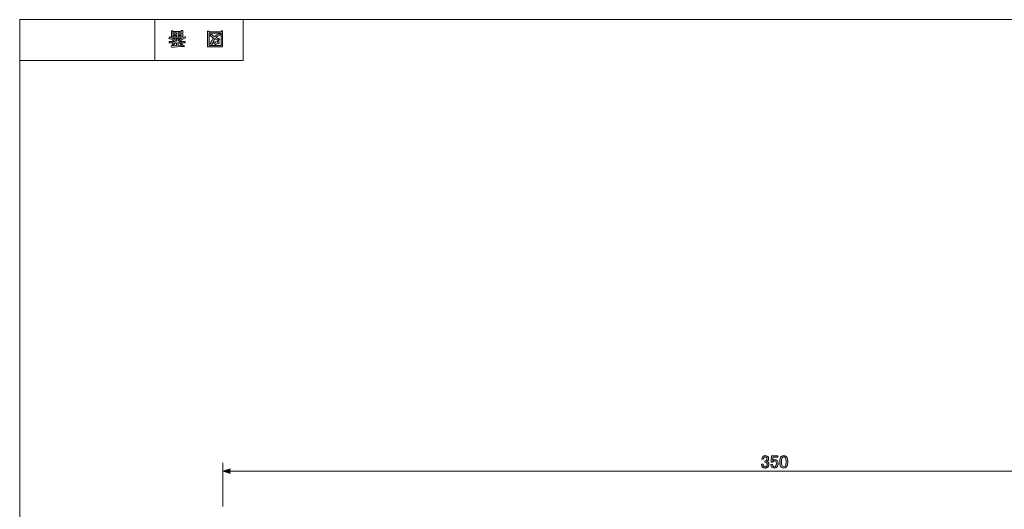
# Model space of a CAD drawing. Units: inches. Extents: x -90 to 299, y 10 to 341.
# Drawn here: x -90 to 77, y 204 to 287 of the extents above; entities that cross this region are included whole.
import ezdxf

# ---------------------------------------------------------------- set-up
doc = ezdxf.new("R2010")
doc.units = ezdxf.units.IN
doc.header["$MEASUREMENT"] = 0
doc.layers.add('_U+30EC_U+30A4_U+30E4_U+30FC 1', color=7, linetype='Continuous')

# ---------------------------------------------------------------- blocks, each defined once
blk = doc.blocks.new('block 9')
at = {"layer": '_U+30EC_U+30A4_U+30E4_U+30FC 1'}
h = blk.add_hatch(color=7, dxfattribs=at)
h.dxf.hatch_style = 2
h.paths.add_polyline_path([(-58.3, 284.68), (-58.3, 284.56), (-56.24, 284.56), (-56.24, 284.71), (-55.99, 284.71), (-55.99, 282), (-58.55, 282), (-58.55, 284.68)])
h.paths.add_polyline_path([(-58.3, 282.24), (-56.24, 282.24), (-56.24, 284.32), (-58.3, 284.32)])
edge = h.paths.add_edge_path()
edge.add_spline(control_points=[(-58.13, 283.91), (-58.13, 283.91), (-57.93, 284.15), (-57.93, 284.15), (-57.75, 283.99), (-57.55, 283.86), (-57.33, 283.75), (-57.14, 283.94), (-56.87, 284.11), (-56.51, 284.24), (-56.51, 284.24), (-56.35, 284.02), (-56.35, 284.02), (-56.69, 283.88), (-56.93, 283.75), (-57.09, 283.61), (-56.9, 283.51), (-56.68, 283.41), (-56.44, 283.31), (-56.44, 283.31), (-56.6, 283.11), (-56.6, 283.11), (-56.8, 283.19), (-57.03, 283.28), (-57.28, 283.4), (-57.47, 283.17), (-57.64, 282.84), (-57.8, 282.41), (-57.8, 282.41), (-58.07, 282.52), (-58.07, 282.52), (-58.14, 282.54), (-58.13, 282.57), (-58.03, 282.61), (-57.88, 283.01), (-57.7, 283.32), (-57.52, 283.53), (-57.74, 283.63), (-57.94, 283.76), (-58.13, 283.91)], knot_values=[0, 0, 0, 0, 1, 1, 1, 2, 2, 2, 3, 3, 3, 4, 4, 4, 5, 5, 5, 6, 6, 6, 7, 7, 7, 8, 8, 8, 9, 9, 9, 10, 10, 10, 11, 11, 11, 12, 12, 12, 13, 13, 13, 13], degree=3, periodic=1)
edge = h.paths.add_edge_path()
edge.add_spline(control_points=[(-57.28, 282.93), (-57.21, 282.77), (-57.13, 282.62), (-57.02, 282.48), (-57.02, 282.48), (-57.23, 282.36), (-57.23, 282.36), (-57.36, 282.51), (-57.46, 282.65), (-57.51, 282.8), (-57.51, 282.8), (-57.28, 282.93), (-57.28, 282.93)], knot_values=[0, 0, 0, 0, 1, 1, 1, 2, 2, 2, 3, 3, 3, 4, 4, 4, 4], degree=3, periodic=1)
edge = h.paths.add_edge_path()
edge.add_spline(control_points=[(-56.73, 282.49), (-56.84, 282.62), (-56.93, 282.77), (-57, 282.93), (-57, 282.93), (-56.78, 283.07), (-56.78, 283.07), (-56.71, 282.91), (-56.62, 282.75), (-56.51, 282.62), (-56.51, 282.62), (-56.73, 282.49), (-56.73, 282.49)], knot_values=[0, 0, 0, 0, 1, 1, 1, 2, 2, 2, 3, 3, 3, 4, 4, 4, 4], degree=3, periodic=1)
at = {"layer": '_U+30EC_U+30A4_U+30E4_U+30FC 1', "lineweight": 0}
for points in [[(-58.3, 284.68), (-58.3, 284.56), (-56.24, 284.56), (-56.24, 284.71), (-55.99, 284.71), (-55.99, 282), (-58.55, 282), (-58.55, 284.68), (-58.3, 284.68)], [(-58.3, 282.24), (-56.24, 282.24), (-56.24, 284.32), (-58.3, 284.32), (-58.3, 282.24)]]:
    blk.add_lwpolyline(points, dxfattribs=at)
for points, knots in [([(-58.13, 283.91), (-58.13, 283.91), (-57.93, 284.15), (-57.93, 284.15), (-57.75, 283.99), (-57.55, 283.86), (-57.33, 283.75), (-57.14, 283.94), (-56.87, 284.11), (-56.51, 284.24), (-56.51, 284.24), (-56.35, 284.02), (-56.35, 284.02), (-56.69, 283.88), (-56.93, 283.75), (-57.09, 283.61), (-56.9, 283.51), (-56.68, 283.41), (-56.44, 283.31), (-56.44, 283.31), (-56.6, 283.11), (-56.6, 283.11), (-56.8, 283.19), (-57.03, 283.28), (-57.28, 283.4), (-57.47, 283.17), (-57.64, 282.84), (-57.8, 282.41), (-57.8, 282.41), (-58.07, 282.52), (-58.07, 282.52), (-58.14, 282.54), (-58.13, 282.57), (-58.03, 282.61), (-57.88, 283.01), (-57.7, 283.32), (-57.52, 283.53), (-57.74, 283.63), (-57.94, 283.76), (-58.13, 283.91)], [0, 0, 0, 0, 1, 1, 1, 2, 2, 2, 3, 3, 3, 4, 4, 4, 5, 5, 5, 6, 6, 6, 7, 7, 7, 8, 8, 8, 9, 9, 9, 10, 10, 10, 11, 11, 11, 12, 12, 12, 13, 13, 13, 13]), ([(-57.28, 282.93), (-57.21, 282.77), (-57.13, 282.62), (-57.02, 282.48), (-57.02, 282.48), (-57.23, 282.36), (-57.23, 282.36), (-57.36, 282.51), (-57.46, 282.65), (-57.51, 282.8), (-57.51, 282.8), (-57.28, 282.93), (-57.28, 282.93)], [0, 0, 0, 0, 1, 1, 1, 2, 2, 2, 3, 3, 3, 4, 4, 4, 4]), ([(-56.73, 282.49), (-56.84, 282.62), (-56.93, 282.77), (-57, 282.93), (-57, 282.93), (-56.78, 283.07), (-56.78, 283.07), (-56.71, 282.91), (-56.62, 282.75), (-56.51, 282.62), (-56.51, 282.62), (-56.73, 282.49), (-56.73, 282.49)], [0, 0, 0, 0, 1, 1, 1, 2, 2, 2, 3, 3, 3, 4, 4, 4, 4])]:
    blk.add_open_spline(points, degree=3, knots=knots, dxfattribs=at)
blk = doc.blocks.new('block 11')
at = {"layer": '_U+30EC_U+30A4_U+30E4_U+30FC 1'}
h = blk.add_hatch(color=7, dxfattribs=at)
h.dxf.hatch_style = 2
edge = h.paths.add_edge_path()
edge.add_spline(control_points=[(-65.12, 283.42), (-65.12, 283.42), (-65.03, 283.71), (-65.03, 283.71), (-64.87, 283.66), (-64.75, 283.61), (-64.68, 283.56), (-64.68, 283.56), (-64.68, 284.73), (-64.68, 284.73), (-64.68, 284.73), (-64.43, 284.73), (-64.43, 284.73), (-64.43, 284.73), (-64.43, 284.61), (-64.43, 284.61), (-64.43, 284.61), (-63, 284.61), (-63, 284.61), (-63, 284.61), (-63, 284.77), (-63, 284.77), (-63, 284.77), (-62.75, 284.77), (-62.75, 284.77), (-62.75, 284.77), (-62.75, 283.6), (-62.75, 283.6), (-62.66, 283.65), (-62.54, 283.7), (-62.37, 283.75), (-62.37, 283.75), (-62.23, 283.51), (-62.23, 283.51), (-62.66, 283.39), (-63.03, 283.18), (-63.35, 282.9), (-63.35, 282.9), (-62.32, 282.9), (-62.32, 282.9), (-62.32, 282.9), (-62.32, 282.66), (-62.32, 282.66), (-62.32, 282.66), (-63, 282.66), (-63, 282.66), (-62.92, 282.55), (-62.86, 282.47), (-62.81, 282.41), (-62.81, 282.41), (-63.02, 282.32), (-63.02, 282.32), (-63.1, 282.39), (-63.17, 282.47), (-63.24, 282.58), (-63.24, 282.58), (-63.06, 282.66), (-63.06, 282.66), (-63.06, 282.66), (-63.56, 282.66), (-63.56, 282.66), (-63.56, 282.66), (-63.56, 282.24), (-63.56, 282.24), (-63.56, 282.24), (-62.55, 282.27), (-62.55, 282.27), (-62.55, 282.27), (-62.47, 282.07), (-62.47, 282.07), (-63.43, 282.05), (-64.14, 282), (-64.62, 281.92), (-64.62, 281.92), (-64.75, 282.13), (-64.75, 282.13), (-64.76, 282.17), (-64.73, 282.18), (-64.66, 282.16), (-64.66, 282.16), (-63.82, 282.22), (-63.82, 282.22), (-63.82, 282.22), (-63.82, 282.66), (-63.82, 282.66), (-63.82, 282.66), (-64.05, 282.66), (-64.05, 282.66), (-64.05, 282.66), (-64.32, 282.22), (-64.32, 282.22), (-64.32, 282.22), (-64.54, 282.34), (-64.54, 282.34), (-64.59, 282.39), (-64.57, 282.4), (-64.51, 282.39), (-64.51, 282.39), (-64.31, 282.66), (-64.31, 282.66), (-64.31, 282.66), (-65.06, 282.66), (-65.06, 282.66), (-65.06, 282.66), (-65.06, 282.9), (-65.06, 282.9), (-65.06, 282.9), (-64.07, 282.9), (-64.07, 282.9), (-64.32, 283.11), (-64.67, 283.29), (-65.12, 283.42)], knot_values=[0, 0, 0, 0, 1, 1, 1, 2, 2, 2, 3, 3, 3, 4, 4, 4, 5, 5, 5, 6, 6, 6, 7, 7, 7, 8, 8, 8, 9, 9, 9, 10, 10, 10, 11, 11, 11, 12, 12, 12, 13, 13, 13, 14, 14, 14, 15, 15, 15, 16, 16, 16, 17, 17, 17, 18, 18, 18, 19, 19, 19, 20, 20, 20, 21, 21, 21, 22, 22, 22, 23, 23, 23, 24, 24, 24, 25, 25, 25, 26, 26, 26, 27, 27, 27, 28, 28, 28, 29, 29, 29, 30, 30, 30, 31, 31, 31, 32, 32, 32, 33, 33, 33, 34, 34, 34, 35, 35, 35, 36, 36, 36, 37, 37, 37, 37], degree=3, periodic=1)
edge = h.paths.add_edge_path()
edge.add_spline(control_points=[(-64.53, 283.5), (-64.31, 283.41), (-64.07, 283.24), (-63.82, 283.01), (-63.82, 283.01), (-63.82, 283.44), (-63.82, 283.44), (-63.82, 283.44), (-63.56, 283.44), (-63.56, 283.44), (-63.56, 283.44), (-63.56, 283.01), (-63.56, 283.01), (-63.36, 283.23), (-63.15, 283.39), (-62.91, 283.5), (-62.91, 283.5), (-64.53, 283.5), (-64.53, 283.5)], knot_values=[0, 0, 0, 0, 1, 1, 1, 2, 2, 2, 3, 3, 3, 4, 4, 4, 5, 5, 5, 6, 6, 6, 6], degree=3, periodic=1)
h.paths.add_polyline_path([(-64.43, 284.41), (-64.43, 284.15), (-63.82, 284.15), (-63.82, 284.41)])
h.paths.add_polyline_path([(-64.43, 283.95), (-64.43, 283.7), (-63.82, 283.7), (-63.82, 283.95)])
h.paths.add_polyline_path([(-63.56, 284.15), (-63, 284.15), (-63, 284.41), (-63.56, 284.41)])
h.paths.add_polyline_path([(-63.56, 283.95), (-63.56, 283.7), (-63, 283.7), (-63, 283.95)])
at = {"layer": '_U+30EC_U+30A4_U+30E4_U+30FC 1', "lineweight": 0}
for points in [[(-64.43, 284.41), (-64.43, 284.15), (-63.82, 284.15), (-63.82, 284.41), (-64.43, 284.41)], [(-63.56, 284.15), (-63, 284.15), (-63, 284.41), (-63.56, 284.41), (-63.56, 284.15)], [(-64.43, 283.95), (-64.43, 283.7), (-63.82, 283.7), (-63.82, 283.95), (-64.43, 283.95)], [(-63.56, 283.95), (-63.56, 283.7), (-63, 283.7), (-63, 283.95), (-63.56, 283.95)]]:
    blk.add_lwpolyline(points, dxfattribs=at)
for points, knots in [([(-65.12, 283.42), (-65.12, 283.42), (-65.03, 283.71), (-65.03, 283.71), (-64.87, 283.66), (-64.75, 283.61), (-64.68, 283.56), (-64.68, 283.56), (-64.68, 284.73), (-64.68, 284.73), (-64.68, 284.73), (-64.43, 284.73), (-64.43, 284.73), (-64.43, 284.73), (-64.43, 284.61), (-64.43, 284.61), (-64.43, 284.61), (-63, 284.61), (-63, 284.61), (-63, 284.61), (-63, 284.77), (-63, 284.77), (-63, 284.77), (-62.75, 284.77), (-62.75, 284.77), (-62.75, 284.77), (-62.75, 283.6), (-62.75, 283.6), (-62.66, 283.65), (-62.54, 283.7), (-62.37, 283.75), (-62.37, 283.75), (-62.23, 283.51), (-62.23, 283.51), (-62.66, 283.39), (-63.03, 283.18), (-63.35, 282.9), (-63.35, 282.9), (-62.32, 282.9), (-62.32, 282.9), (-62.32, 282.9), (-62.32, 282.66), (-62.32, 282.66), (-62.32, 282.66), (-63, 282.66), (-63, 282.66), (-62.92, 282.55), (-62.86, 282.47), (-62.81, 282.41), (-62.81, 282.41), (-63.02, 282.32), (-63.02, 282.32), (-63.1, 282.39), (-63.17, 282.47), (-63.24, 282.58), (-63.24, 282.58), (-63.06, 282.66), (-63.06, 282.66), (-63.06, 282.66), (-63.56, 282.66), (-63.56, 282.66), (-63.56, 282.66), (-63.56, 282.24), (-63.56, 282.24), (-63.56, 282.24), (-62.55, 282.27), (-62.55, 282.27), (-62.55, 282.27), (-62.47, 282.07), (-62.47, 282.07), (-63.43, 282.05), (-64.14, 282), (-64.62, 281.92), (-64.62, 281.92), (-64.75, 282.13), (-64.75, 282.13), (-64.76, 282.17), (-64.73, 282.18), (-64.66, 282.16), (-64.66, 282.16), (-63.82, 282.22), (-63.82, 282.22), (-63.82, 282.22), (-63.82, 282.66), (-63.82, 282.66), (-63.82, 282.66), (-64.05, 282.66), (-64.05, 282.66), (-64.05, 282.66), (-64.32, 282.22), (-64.32, 282.22), (-64.32, 282.22), (-64.54, 282.34), (-64.54, 282.34), (-64.59, 282.39), (-64.57, 282.4), (-64.51, 282.39), (-64.51, 282.39), (-64.31, 282.66), (-64.31, 282.66), (-64.31, 282.66), (-65.06, 282.66), (-65.06, 282.66), (-65.06, 282.66), (-65.06, 282.9), (-65.06, 282.9), (-65.06, 282.9), (-64.07, 282.9), (-64.07, 282.9), (-64.32, 283.11), (-64.67, 283.29), (-65.12, 283.42)], [0, 0, 0, 0, 1, 1, 1, 2, 2, 2, 3, 3, 3, 4, 4, 4, 5, 5, 5, 6, 6, 6, 7, 7, 7, 8, 8, 8, 9, 9, 9, 10, 10, 10, 11, 11, 11, 12, 12, 12, 13, 13, 13, 14, 14, 14, 15, 15, 15, 16, 16, 16, 17, 17, 17, 18, 18, 18, 19, 19, 19, 20, 20, 20, 21, 21, 21, 22, 22, 22, 23, 23, 23, 24, 24, 24, 25, 25, 25, 26, 26, 26, 27, 27, 27, 28, 28, 28, 29, 29, 29, 30, 30, 30, 31, 31, 31, 32, 32, 32, 33, 33, 33, 34, 34, 34, 35, 35, 35, 36, 36, 36, 37, 37, 37, 37]), ([(-64.53, 283.5), (-64.31, 283.41), (-64.07, 283.24), (-63.82, 283.01), (-63.82, 283.01), (-63.82, 283.44), (-63.82, 283.44), (-63.82, 283.44), (-63.56, 283.44), (-63.56, 283.44), (-63.56, 283.44), (-63.56, 283.01), (-63.56, 283.01), (-63.36, 283.23), (-63.15, 283.39), (-62.91, 283.5), (-62.91, 283.5), (-64.53, 283.5), (-64.53, 283.5)], [0, 0, 0, 0, 1, 1, 1, 2, 2, 2, 3, 3, 3, 4, 4, 4, 5, 5, 5, 6, 6, 6, 6])]:
    blk.add_open_spline(points, degree=3, knots=knots, dxfattribs=at)
blk = doc.blocks.new('block 87')
at = {"layer": '_U+30EC_U+30A4_U+30E4_U+30FC 1'}
h = blk.add_hatch(color=7, dxfattribs=at)
h.dxf.hatch_style = 2
edge = h.paths.add_edge_path()
edge.add_spline(control_points=[(35.5, 212.01), (35.5, 212.2), (35.56, 212.35), (35.68, 212.48), (35.79, 212.58), (35.92, 212.64), (36.08, 212.64), (36.26, 212.64), (36.4, 212.58), (36.51, 212.48), (36.61, 212.38), (36.66, 212.25), (36.66, 212.08), (36.66, 211.92), (36.61, 211.8), (36.53, 211.71), (36.47, 211.66), (36.41, 211.62), (36.35, 211.62), (36.43, 211.59), (36.5, 211.55), (36.56, 211.49), (36.66, 211.4), (36.7, 211.26), (36.7, 211.1), (36.7, 210.92), (36.65, 210.77), (36.53, 210.66), (36.42, 210.54), (36.26, 210.49), (36.05, 210.49), (35.88, 210.49), (35.74, 210.54), (35.62, 210.66), (35.51, 210.77), (35.45, 210.91), (35.45, 211.06), (35.45, 211.06), (35.45, 211.16), (35.45, 211.16), (35.45, 211.16), (35.73, 211.16), (35.73, 211.16), (35.73, 211.16), (35.73, 211.08), (35.73, 211.08), (35.73, 210.97), (35.77, 210.88), (35.84, 210.81), (35.9, 210.75), (35.97, 210.72), (36.05, 210.72), (36.16, 210.72), (36.25, 210.75), (36.31, 210.82), (36.38, 210.88), (36.41, 210.99), (36.41, 211.12), (36.41, 211.24), (36.38, 211.33), (36.31, 211.4), (36.25, 211.46), (36.17, 211.49), (36.09, 211.49), (36.09, 211.49), (35.99, 211.49), (35.99, 211.49), (35.99, 211.49), (35.99, 211.7), (35.99, 211.7), (35.99, 211.7), (36.07, 211.7), (36.07, 211.7), (36.14, 211.7), (36.21, 211.74), (36.27, 211.8), (36.34, 211.87), (36.37, 211.96), (36.37, 212.08), (36.37, 212.19), (36.34, 212.28), (36.27, 212.34), (36.23, 212.39), (36.16, 212.42), (36.08, 212.42), (36, 212.42), (35.94, 212.39), (35.88, 212.33), (35.82, 212.26), (35.78, 212.16), (35.77, 212.01), (35.77, 212.01), (35.5, 212.01), (35.5, 212.01)], knot_values=[0, 0, 0, 0, 1, 1, 1, 2, 2, 2, 3, 3, 3, 4, 4, 4, 5, 5, 5, 6, 6, 6, 7, 7, 7, 8, 8, 8, 9, 9, 9, 10, 10, 10, 11, 11, 11, 12, 12, 12, 13, 13, 13, 14, 14, 14, 15, 15, 15, 16, 16, 16, 17, 17, 17, 18, 18, 18, 19, 19, 19, 20, 20, 20, 21, 21, 21, 22, 22, 22, 23, 23, 23, 24, 24, 24, 25, 25, 25, 26, 26, 26, 27, 27, 27, 28, 28, 28, 29, 29, 29, 30, 30, 30, 31, 31, 31, 31], degree=3, periodic=1)
h = blk.add_hatch(color=7, dxfattribs=at)
h.dxf.hatch_style = 2
edge = h.paths.add_edge_path()
edge.add_spline(control_points=[(37.17, 212.61), (37.17, 212.61), (38.23, 212.61), (38.23, 212.61), (38.23, 212.61), (38.23, 212.38), (38.23, 212.38), (38.23, 212.38), (37.41, 212.38), (37.41, 212.38), (37.41, 212.38), (37.41, 212.34), (37.41, 212.34), (37.4, 212.19), (37.38, 212.03), (37.37, 211.89), (37.36, 211.86), (37.36, 211.84), (37.36, 211.81), (37.46, 211.91), (37.58, 211.96), (37.7, 211.96), (37.86, 211.96), (38, 211.91), (38.11, 211.8), (38.22, 211.69), (38.28, 211.52), (38.28, 211.3), (38.28, 211.02), (38.2, 210.81), (38.06, 210.66), (37.94, 210.54), (37.8, 210.49), (37.63, 210.49), (37.46, 210.49), (37.33, 210.54), (37.22, 210.65), (37.11, 210.75), (37.05, 210.91), (37.02, 211.12), (37.02, 211.12), (37.31, 211.12), (37.31, 211.12), (37.32, 210.97), (37.36, 210.86), (37.43, 210.79), (37.48, 210.74), (37.54, 210.72), (37.61, 210.72), (37.71, 210.72), (37.79, 210.75), (37.85, 210.81), (37.94, 210.9), (37.98, 211.05), (37.98, 211.26), (37.98, 211.46), (37.95, 211.6), (37.87, 211.68), (37.82, 211.73), (37.77, 211.75), (37.7, 211.75), (37.6, 211.75), (37.52, 211.71), (37.44, 211.64), (37.39, 211.59), (37.36, 211.56), (37.34, 211.53), (37.34, 211.53), (37.1, 211.53), (37.1, 211.53), (37.11, 211.56), (37.11, 211.59), (37.11, 211.62), (37.11, 211.62), (37.17, 212.56), (37.17, 212.56), (37.17, 212.56), (37.17, 212.61), (37.17, 212.61)], knot_values=[0, 0, 0, 0, 1, 1, 1, 2, 2, 2, 3, 3, 3, 4, 4, 4, 5, 5, 5, 6, 6, 6, 7, 7, 7, 8, 8, 8, 9, 9, 9, 10, 10, 10, 11, 11, 11, 12, 12, 12, 13, 13, 13, 14, 14, 14, 15, 15, 15, 16, 16, 16, 17, 17, 17, 18, 18, 18, 19, 19, 19, 20, 20, 20, 21, 21, 21, 22, 22, 22, 23, 23, 23, 24, 24, 24, 25, 25, 25, 26, 26, 26, 26], degree=3, periodic=1)
h = blk.add_hatch(color=7, dxfattribs=at)
h.dxf.hatch_style = 2
edge = h.paths.add_edge_path()
edge.add_spline(control_points=[(38.55, 211.69), (38.55, 212.05), (38.63, 212.31), (38.79, 212.48), (38.91, 212.59), (39.05, 212.65), (39.22, 212.65), (39.4, 212.65), (39.54, 212.59), (39.65, 212.48), (39.82, 212.31), (39.9, 212.05), (39.9, 211.69), (39.9, 211.69), (39.9, 211.44), (39.9, 211.44), (39.9, 211.09), (39.82, 210.83), (39.65, 210.67), (39.54, 210.56), (39.4, 210.5), (39.22, 210.5), (39.05, 210.5), (38.91, 210.56), (38.79, 210.67), (38.63, 210.83), (38.55, 211.09), (38.55, 211.44), (38.55, 211.44), (38.55, 211.69), (38.55, 211.69)], knot_values=[0, 0, 0, 0, 1, 1, 1, 2, 2, 2, 3, 3, 3, 4, 4, 4, 5, 5, 5, 6, 6, 6, 7, 7, 7, 8, 8, 8, 9, 9, 9, 10, 10, 10, 10], degree=3, periodic=1)
edge = h.paths.add_edge_path()
edge.add_spline(control_points=[(39, 212.32), (38.9, 212.21), (38.84, 212.01), (38.84, 211.71), (38.84, 211.71), (38.84, 211.43), (38.84, 211.43), (38.84, 211.15), (38.9, 210.94), (39.02, 210.83), (39.08, 210.76), (39.15, 210.73), (39.22, 210.73), (39.31, 210.73), (39.38, 210.76), (39.45, 210.83), (39.55, 210.94), (39.61, 211.14), (39.61, 211.43), (39.61, 211.43), (39.61, 211.71), (39.61, 211.71), (39.61, 212.01), (39.55, 212.21), (39.45, 212.32), (39.38, 212.38), (39.31, 212.42), (39.22, 212.42), (39.14, 212.42), (39.07, 212.38), (39, 212.32)], knot_values=[0, 0, 0, 0, 1, 1, 1, 2, 2, 2, 3, 3, 3, 4, 4, 4, 5, 5, 5, 6, 6, 6, 7, 7, 7, 8, 8, 8, 9, 9, 9, 10, 10, 10, 10], degree=3, periodic=1)
at = {"layer": '_U+30EC_U+30A4_U+30E4_U+30FC 1', "lineweight": 0}
for points, knots in [([(35.5, 212.01), (35.5, 212.2), (35.56, 212.35), (35.68, 212.48), (35.79, 212.58), (35.92, 212.64), (36.08, 212.64), (36.26, 212.64), (36.4, 212.58), (36.51, 212.48), (36.61, 212.38), (36.66, 212.25), (36.66, 212.08), (36.66, 211.92), (36.61, 211.8), (36.53, 211.71), (36.47, 211.66), (36.41, 211.62), (36.35, 211.62), (36.43, 211.59), (36.5, 211.55), (36.56, 211.49), (36.66, 211.4), (36.7, 211.26), (36.7, 211.1), (36.7, 210.92), (36.65, 210.77), (36.53, 210.66), (36.42, 210.54), (36.26, 210.49), (36.05, 210.49), (35.88, 210.49), (35.74, 210.54), (35.62, 210.66), (35.51, 210.77), (35.45, 210.91), (35.45, 211.06), (35.45, 211.06), (35.45, 211.16), (35.45, 211.16), (35.45, 211.16), (35.73, 211.16), (35.73, 211.16), (35.73, 211.16), (35.73, 211.08), (35.73, 211.08), (35.73, 210.97), (35.77, 210.88), (35.84, 210.81), (35.9, 210.75), (35.97, 210.72), (36.05, 210.72), (36.16, 210.72), (36.25, 210.75), (36.31, 210.82), (36.38, 210.88), (36.41, 210.99), (36.41, 211.12), (36.41, 211.24), (36.38, 211.33), (36.31, 211.4), (36.25, 211.46), (36.17, 211.49), (36.09, 211.49), (36.09, 211.49), (35.99, 211.49), (35.99, 211.49), (35.99, 211.49), (35.99, 211.7), (35.99, 211.7), (35.99, 211.7), (36.07, 211.7), (36.07, 211.7), (36.14, 211.7), (36.21, 211.74), (36.27, 211.8), (36.34, 211.87), (36.37, 211.96), (36.37, 212.08), (36.37, 212.19), (36.34, 212.28), (36.27, 212.34), (36.23, 212.39), (36.16, 212.42), (36.08, 212.42), (36, 212.42), (35.94, 212.39), (35.88, 212.33), (35.82, 212.26), (35.78, 212.16), (35.77, 212.01), (35.77, 212.01), (35.5, 212.01), (35.5, 212.01)], [0, 0, 0, 0, 1, 1, 1, 2, 2, 2, 3, 3, 3, 4, 4, 4, 5, 5, 5, 6, 6, 6, 7, 7, 7, 8, 8, 8, 9, 9, 9, 10, 10, 10, 11, 11, 11, 12, 12, 12, 13, 13, 13, 14, 14, 14, 15, 15, 15, 16, 16, 16, 17, 17, 17, 18, 18, 18, 19, 19, 19, 20, 20, 20, 21, 21, 21, 22, 22, 22, 23, 23, 23, 24, 24, 24, 25, 25, 25, 26, 26, 26, 27, 27, 27, 28, 28, 28, 29, 29, 29, 30, 30, 30, 31, 31, 31, 31]), ([(37.17, 212.61), (37.17, 212.61), (38.23, 212.61), (38.23, 212.61), (38.23, 212.61), (38.23, 212.38), (38.23, 212.38), (38.23, 212.38), (37.41, 212.38), (37.41, 212.38), (37.41, 212.38), (37.41, 212.34), (37.41, 212.34), (37.4, 212.19), (37.38, 212.03), (37.37, 211.89), (37.36, 211.86), (37.36, 211.84), (37.36, 211.81), (37.46, 211.91), (37.58, 211.96), (37.7, 211.96), (37.86, 211.96), (38, 211.91), (38.11, 211.8), (38.22, 211.69), (38.28, 211.52), (38.28, 211.3), (38.28, 211.02), (38.2, 210.81), (38.06, 210.66), (37.94, 210.54), (37.8, 210.49), (37.63, 210.49), (37.46, 210.49), (37.33, 210.54), (37.22, 210.65), (37.11, 210.75), (37.05, 210.91), (37.02, 211.12), (37.02, 211.12), (37.31, 211.12), (37.31, 211.12), (37.32, 210.97), (37.36, 210.86), (37.43, 210.79), (37.48, 210.74), (37.54, 210.72), (37.61, 210.72), (37.71, 210.72), (37.79, 210.75), (37.85, 210.81), (37.94, 210.9), (37.98, 211.05), (37.98, 211.26), (37.98, 211.46), (37.95, 211.6), (37.87, 211.68), (37.82, 211.73), (37.77, 211.75), (37.7, 211.75), (37.6, 211.75), (37.52, 211.71), (37.44, 211.64), (37.39, 211.59), (37.36, 211.56), (37.34, 211.53), (37.34, 211.53), (37.1, 211.53), (37.1, 211.53), (37.11, 211.56), (37.11, 211.59), (37.11, 211.62), (37.11, 211.62), (37.17, 212.56), (37.17, 212.56), (37.17, 212.56), (37.17, 212.61), (37.17, 212.61)], [0, 0, 0, 0, 1, 1, 1, 2, 2, 2, 3, 3, 3, 4, 4, 4, 5, 5, 5, 6, 6, 6, 7, 7, 7, 8, 8, 8, 9, 9, 9, 10, 10, 10, 11, 11, 11, 12, 12, 12, 13, 13, 13, 14, 14, 14, 15, 15, 15, 16, 16, 16, 17, 17, 17, 18, 18, 18, 19, 19, 19, 20, 20, 20, 21, 21, 21, 22, 22, 22, 23, 23, 23, 24, 24, 24, 25, 25, 25, 26, 26, 26, 26]), ([(38.55, 211.69), (38.55, 212.05), (38.63, 212.31), (38.79, 212.48), (38.91, 212.59), (39.05, 212.65), (39.22, 212.65), (39.4, 212.65), (39.54, 212.59), (39.65, 212.48), (39.82, 212.31), (39.9, 212.05), (39.9, 211.69), (39.9, 211.69), (39.9, 211.44), (39.9, 211.44), (39.9, 211.09), (39.82, 210.83), (39.65, 210.67), (39.54, 210.56), (39.4, 210.5), (39.22, 210.5), (39.05, 210.5), (38.91, 210.56), (38.79, 210.67), (38.63, 210.83), (38.55, 211.09), (38.55, 211.44), (38.55, 211.44), (38.55, 211.69), (38.55, 211.69)], [0, 0, 0, 0, 1, 1, 1, 2, 2, 2, 3, 3, 3, 4, 4, 4, 5, 5, 5, 6, 6, 6, 7, 7, 7, 8, 8, 8, 9, 9, 9, 10, 10, 10, 10]), ([(39, 212.32), (38.9, 212.21), (38.84, 212.01), (38.84, 211.71), (38.84, 211.71), (38.84, 211.43), (38.84, 211.43), (38.84, 211.15), (38.9, 210.94), (39.02, 210.83), (39.08, 210.76), (39.15, 210.73), (39.22, 210.73), (39.31, 210.73), (39.38, 210.76), (39.45, 210.83), (39.55, 210.94), (39.61, 211.14), (39.61, 211.43), (39.61, 211.43), (39.61, 211.71), (39.61, 211.71), (39.61, 212.01), (39.55, 212.21), (39.45, 212.32), (39.38, 212.38), (39.31, 212.42), (39.22, 212.42), (39.14, 212.42), (39.07, 212.38), (39, 212.32)], [0, 0, 0, 0, 1, 1, 1, 2, 2, 2, 3, 3, 3, 4, 4, 4, 5, 5, 5, 6, 6, 6, 7, 7, 7, 8, 8, 8, 9, 9, 9, 10, 10, 10, 10])]:
    blk.add_open_spline(points, degree=3, knots=knots, dxfattribs=at)
blk = doc.blocks.new('block 86')
at = {"layer": '_U+30EC_U+30A4_U+30E4_U+30FC 1'}
h = blk.add_hatch(color=7, dxfattribs=at)
h.dxf.hatch_style = 2
h.paths.add_polyline_path([(-54.67, 209.57), (-55.91, 209.99), (-54.67, 210.4)])
at = {"layer": '_U+30EC_U+30A4_U+30E4_U+30FC 1', "lineweight": 0}
for points in [[(-55.96, 204), (-55.96, 211.4)], [(-54.67, 209.57), (-55.91, 209.99), (-54.67, 210.4)], [(119.03, 209.99), (-55.91, 209.99)]]:
    blk.add_lwpolyline(points, dxfattribs=at)
at = {"layer": '_U+30EC_U+30A4_U+30E4_U+30FC 1'}
blk.add_blockref('block 87', (0, 0), dxfattribs=at)

msp = doc.modelspace()

# ---------------------------------------------------------------- linework, layer by layer
at = {"layer": '_U+30EC_U+30A4_U+30E4_U+30FC 1', "color": 7, "lineweight": 13}
for points in [[(-90.43, 286.62), (299.46, 286.62), (299.46, 9.76)], [(-90.43, 9.76), (-90.43, 286.62)], [(-67.48, 286.62), (-67.48, 279.67)], [(-67.48, 286.62), (-67.48, 279.67)], [(-52.49, 279.67), (-52.49, 286.62)], [(-52.49, 279.67), (-52.49, 286.62)], [(-90.43, 279.67), (-52.49, 279.67)]]:
    msp.add_lwpolyline(points, dxfattribs=at)

# ---------------------------------------------------------------- block references
at = {"layer": '_U+30EC_U+30A4_U+30E4_U+30FC 1'}
for name in ['block 11', 'block 9', 'block 86']:
    msp.add_blockref(name, (0, 0), dxfattribs=at)

doc.saveas('drawing.dxf')
